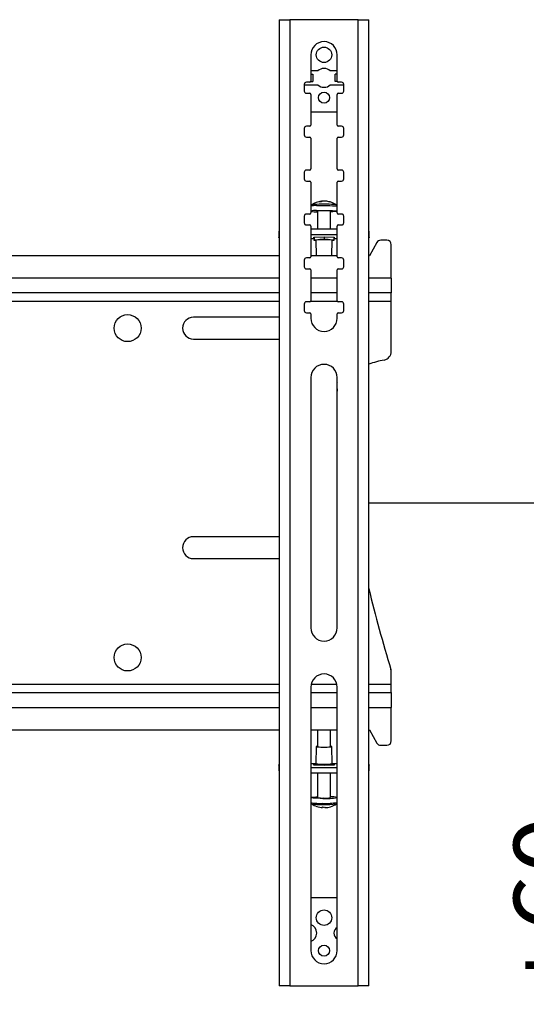
# Model space of a CAD drawing. Extents: x 5 to 292, y 5 to 205.
# Drawn here: x 80 to 103, y 136 to 180 of the extents above; entities that cross this region are included whole.
import ezdxf

# ---------------------------------------------------------------- set-up
doc = ezdxf.new("R2010")
doc.units = 0
doc.layers.get('0').update_dxf_attribs({"linetype": 'CONTINUOUS'})
doc.styles.add('SLDTEXTSTYLE0', font='TXT', dxfattribs={"width": 0.75})
doc.dimstyles.new('SLDDIMSTYLE1', dxfattribs={"dimtxt": 3.5, "dimasz": 3, "dimexe": 0, "dimexo": 0.0625, "dimgap": 0.875, "dimtad": 1, "dimdec": 0, "dimlfac": 10, "dimrnd": 1e-09, "dimzin": 12, "dimtxsty": 'SLDTEXTSTYLE0', "dimsah": 1, "dimcen": 0.09, "dimazin": 3, "dimtol": 1, "dimtp": 60, "dimtm": 40, "dimtfac": 1, "dimtdec": 0, "dimtofl": 0, "dimtmove": 0, "dimatfit": 3, "dimtolj": 1, "dimtzin": 12})

# ---------------------------------------------------------------- blocks, each defined once
blk = doc.blocks.new('_D')
at = {"color": 7, "linetype": 'CONTINUOUS'}
for p, q in [((95.799, 158.401), (112.423, 158.401)), ((111.423, 158.401), (111.423, 112.565)), ((97.312, 112.565), (112.423, 112.565))]:
    blk.add_line(p, q, dxfattribs=at)
for points in [[(111.423, 158.401), (110.973, 155.401), (111.873, 155.401)], [(111.423, 112.565), (111.873, 115.565), (110.973, 115.565)]]:
    blk.add_solid(points, dxfattribs=at)
at = {"color": 7, "linetype": 'CONTINUOUS', "char_height": 3.5, "attachment_point": 1, "rotation": 90, "style": 'SLDTEXTSTYLE0'}
for s, insert in [('60', (102.385, 138.837)), ('40', (106.911, 138.837)), ('+', (102.385, 136.008)), ('-', (106.911, 136.647)), ('458', (106.858, 126.957))]:
    blk.add_mtext(s, dxfattribs=dict(at, insert=insert))

msp = doc.modelspace()

# ---------------------------------------------------------------- linework, layer by layer
at = {"color": 7, "linetype": 'CONTINUOUS'}
for p, q in [((91.7092, 180.4011), (91.7092, 136.4011)), ((91.7092, 180.4011), (92.1992, 180.4011)), ((92.1992, 180.4011), (92.1992, 136.4011)), ((95.2992, 180.4011), (92.1992, 180.4011)), ((95.2992, 136.4011), (95.2992, 180.4011)), ((95.2992, 180.4011), (95.7892, 180.4011)), ((95.7892, 136.4011), (95.7892, 180.4011)), ((93.1492, 178.8011), (93.1492, 177.6011)), ((94.3492, 177.6011), (94.3492, 178.8011)), ((93.462, 178.0711), (93.1492, 178.0711)), ((94.3492, 178.0711), (94.0364, 178.0711)), ((93.1492, 177.9211), (93.2459, 177.9211)), ((93.2459, 177.9211), (93.2459, 177.5811)), ((94.3492, 177.9211), (94.2524, 177.9211)), ((94.2524, 177.5811), (94.2524, 177.9211)), ((92.8492, 177.4511), (92.8492, 177.1511)), ((92.8992, 177.4311), (93.462, 177.4311)), ((93.0992, 177.5511), (92.9492, 177.5511)), ((93.145, 177.5811), (93.2459, 177.5811)), ((94.0364, 177.4311), (94.5992, 177.4311)), ((94.3534, 177.5811), (94.2524, 177.5811)), ((94.5492, 177.5511), (94.3992, 177.5511)), ((94.6492, 177.1511), (94.6492, 177.4511)), ((92.9492, 177.0511), (93.0992, 177.0511)), ((93.1492, 177.0011), (93.1492, 175.6011)), ((94.3492, 175.6011), (94.3492, 177.0011)), ((94.3992, 177.0511), (94.5492, 177.0511)), ((93.1492, 176.2011), (94.3492, 176.2011)), ((92.8492, 175.4511), (92.8492, 175.1511)), ((93.0992, 175.5511), (92.9492, 175.5511)), ((94.5492, 175.5511), (94.3992, 175.5511)), ((94.6492, 175.1511), (94.6492, 175.4511)), ((92.9492, 175.0511), (93.0992, 175.0511)), ((93.1492, 175.0011), (93.1492, 173.6011)), ((94.3492, 173.6011), (94.3492, 175.0011)), ((94.3992, 175.0511), (94.5492, 175.0511)), ((92.8492, 173.4511), (92.8492, 173.1511)), ((93.0992, 173.5511), (92.9492, 173.5511)), ((94.5492, 173.5511), (94.3992, 173.5511)), ((94.6492, 173.1511), (94.6492, 173.4511)), ((92.9492, 173.0511), (93.0992, 173.0511)), ((93.1492, 173.0011), (93.1492, 171.6011)), ((94.3492, 171.6011), (94.3492, 173.0011)), ((94.3992, 173.0511), (94.5492, 173.0511)), ((93.1823, 171.9641), (93.1846, 171.9655)), ((93.6699, 172.136), (93.6709, 172.1264)), ((94.3146, 171.9648), (94.3158, 171.9641)), ((94.349, 171.6792), (94.349, 171.902)), ((92.8492, 171.4511), (92.8492, 171.1511)), ((93.0992, 171.5511), (92.9492, 171.5511)), ((93.449, 171.6792), (93.449, 170.8703)), ((94.049, 170.8703), (94.049, 171.6792)), ((94.5492, 171.5511), (94.3992, 171.5511)), ((94.6492, 171.1511), (94.6492, 171.4511)), ((92.9492, 171.0511), (93.0992, 171.0511)), ((93.1492, 171.0011), (93.1492, 169.6011)), ((93.1492, 170.8703), (94.3492, 170.8703)), ((94.3492, 169.6011), (94.3492, 171.0011)), ((94.3992, 171.0511), (94.5492, 171.0511)), ((91.6892, 170.7392), (91.6892, 170.4896)), ((93.1492, 170.6207), (94.3492, 170.6207)), ((93.299, 170.4225), (93.1492, 170.4225)), ((93.29, 170.5003), (93.749, 170.5165)), ((93.29, 170.468), (93.29, 170.5003)), ((93.299, 170.4676), (93.29, 170.468)), ((93.299, 170.5006), (93.299, 170.3789)), ((93.749, 170.5165), (93.749, 170.3948)), ((93.749, 170.5165), (94.208, 170.5003)), ((94.199, 170.5006), (94.199, 170.3789)), ((94.199, 170.5006), (94.199, 170.3472)), ((94.208, 170.468), (94.199, 170.4676)), ((94.3492, 170.4225), (94.199, 170.4225)), ((94.208, 170.5003), (94.208, 170.468)), ((95.8092, 170.4896), (95.8092, 170.7392)), ((93.299, 170.3789), (93.749, 170.3948)), ((93.299, 170.3472), (93.299, 170.3789)), ((93.3743, 170.3445), (93.299, 170.3472)), ((93.374, 170.363), (93.3864, 169.653)), ((93.749, 170.3948), (94.199, 170.3789)), ((94.1116, 169.653), (94.124, 170.363)), ((94.199, 170.3472), (94.1237, 170.3445)), ((94.199, 170.3789), (94.199, 170.3472)), ((96.154, 170.2522), (95.8115, 169.653)), ((96.6115, 170.353), (96.3276, 170.353)), ((96.8115, 168.628), (96.8115, 170.153)), ((91.7092, 169.653), (47.9495, 169.653)), ((93.0992, 169.5511), (92.9492, 169.5511)), ((94.3492, 169.653), (93.1492, 169.653)), ((94.5492, 169.5511), (94.3992, 169.5511)), ((95.8115, 169.653), (95.7892, 169.653)), ((92.8492, 169.4511), (92.8492, 169.1511)), ((94.6492, 169.1511), (94.6492, 169.4511)), ((91.7092, 168.628), (47.9495, 168.628)), ((92.9492, 169.0511), (93.0992, 169.0511)), ((93.1492, 169.0011), (93.1492, 167.6011)), ((94.3492, 168.628), (93.1492, 168.628)), ((94.3492, 167.6011), (94.3492, 169.0011)), ((94.3992, 169.0511), (94.5492, 169.0511)), ((96.8115, 168.628), (95.7892, 168.628)), ((96.8115, 168.628), (96.8115, 167.953)), ((91.7092, 167.953), (47.9495, 167.953)), ((94.3492, 167.953), (93.1492, 167.953)), ((96.8115, 167.953), (95.7892, 167.953)), ((96.8115, 167.578), (96.8115, 167.953)), ((47.9495, 167.578), (91.7092, 167.578)), ((92.8492, 167.4511), (92.8492, 167.1511)), ((93.0992, 167.5511), (92.9492, 167.5511)), ((93.1435, 167.578), (94.3548, 167.578)), ((94.5492, 167.5511), (94.3992, 167.5511)), ((94.6492, 167.1511), (94.6492, 167.4511)), ((95.7892, 167.578), (96.8115, 167.578)), ((96.8115, 165.2924), (96.8115, 167.578)), ((91.7092, 166.853), (87.8115, 166.853)), ((92.9492, 167.0511), (93.0992, 167.0511)), ((93.1492, 167.0011), (93.1492, 166.8011)), ((94.3492, 166.8011), (94.3492, 167.0011)), ((94.3992, 167.0511), (94.5492, 167.0511)), ((87.8115, 165.853), (91.7092, 165.853)), ((93.1492, 164.1011), (93.1492, 152.7011)), ((94.3292, 163.7236), (94.3492, 163.4772)), ((94.3492, 152.7011), (94.3492, 164.1011)), ((91.7092, 156.853), (87.8115, 156.853)), ((87.8115, 155.853), (91.7092, 155.853)), ((96.8115, 150.128), (96.8115, 150.6928)), ((91.7092, 150.128), (47.9495, 150.128)), ((93.1492, 150.0011), (93.1492, 138.0011)), ((94.3356, 150.128), (93.1628, 150.128)), ((94.3492, 138.0011), (94.3492, 150.0011)), ((96.8115, 150.128), (95.7892, 150.128)), ((96.8115, 149.753), (96.8115, 150.128)), ((47.9495, 149.753), (91.7092, 149.753)), ((93.1492, 149.753), (94.3492, 149.753)), ((95.7892, 149.753), (96.8115, 149.753)), ((96.8115, 149.753), (96.8115, 149.078)), ((47.9495, 149.078), (91.7092, 149.078)), ((93.1492, 149.078), (94.3492, 149.078)), ((95.7892, 149.078), (96.8115, 149.078)), ((96.8115, 147.553), (96.8115, 149.078)), ((47.9495, 148.053), (91.7092, 148.053)), ((93.1492, 148.053), (94.3492, 148.053)), ((93.4494, 148.053), (93.4494, 147.2924)), ((94.0494, 147.2924), (94.0494, 148.053)), ((95.7892, 148.053), (95.8115, 148.053)), ((95.8115, 148.053), (96.154, 147.4538)), ((93.388, 147.2924), (93.3744, 146.5139)), ((94.1244, 146.5139), (94.1107, 147.2924)), ((96.3276, 147.353), (96.6115, 147.353)), ((91.6892, 146.4585), (91.6892, 146.2089)), ((93.1492, 146.5256), (93.2994, 146.5256)), ((94.3492, 146.3274), (93.1492, 146.3274)), ((93.2904, 146.4801), (93.2994, 146.4805)), ((93.2904, 146.4478), (93.2904, 146.4801)), ((93.7494, 146.4316), (93.2904, 146.4478)), ((93.2994, 146.5297), (93.3747, 146.5324)), ((93.2994, 146.498), (93.2994, 146.5297)), ((93.2994, 146.4475), (93.2994, 146.5297)), ((93.2994, 146.4475), (93.2994, 146.498)), ((93.7494, 146.4821), (93.2994, 146.498)), ((94.1994, 146.498), (93.7494, 146.4821)), ((93.7494, 146.4316), (93.7494, 146.4821)), ((94.2083, 146.4478), (93.7494, 146.4316)), ((94.124, 146.5324), (94.1994, 146.5297)), ((94.1994, 146.5297), (94.1994, 146.498)), ((94.1994, 146.5256), (94.3492, 146.5256)), ((94.1994, 146.4475), (94.1994, 146.498)), ((94.1994, 146.4805), (94.2083, 146.4801)), ((94.2083, 146.4801), (94.2083, 146.4478)), ((95.8092, 146.2089), (95.8092, 146.4585)), ((94.3492, 146.0778), (93.1492, 146.0778)), ((93.4494, 146.0778), (93.4494, 144.9717)), ((94.0494, 144.9717), (94.0494, 146.0778)), ((93.1494, 144.9717), (93.1494, 144.749)), ((93.1848, 144.6855), (93.1826, 144.6868)), ((93.6904, 144.5425), (93.688, 144.5126)), ((93.6976, 144.5195), (93.6992, 144.5422)), ((94.3492, 140.4011), (93.1492, 140.4011)), ((92.1992, 136.4011), (91.7092, 136.4011)), ((92.1992, 136.4011), (95.2992, 136.4011)), ((95.7892, 136.4011), (95.2992, 136.4011))]:
    msp.add_line(p, q, dxfattribs=at)
at = {"color": 7, "linetype": 'CONTINUOUS', "flags": 128}
for points in [[(93.4031, 171.9319), (93.5166, 171.9357), (93.6409, 171.938), (93.7703, 171.9386), (93.8988, 171.9374), (94.0202, 171.9346), (94.1289, 171.9303), (94.2198, 171.9247), (94.2888, 171.918), (94.3325, 171.9105), (94.3489, 171.9026), (94.349, 171.902)], [(93.4031, 171.7092), (93.5166, 171.713), (93.6409, 171.7153), (93.7703, 171.7158), (93.8988, 171.7147), (94.0202, 171.7119), (94.1289, 171.7076), (94.2198, 171.7019), (94.2888, 171.6952), (94.3325, 171.6878), (94.3489, 171.6799), (94.3373, 171.672), (94.2982, 171.6645), (94.2333, 171.6576), (94.1459, 171.6518), (94.049, 171.6475)], [(91.7092, 170.4667), (91.7047, 170.4694), (91.6931, 170.4795), (91.6892, 170.4896), (91.6931, 170.4997), (91.7047, 170.5098), (91.7092, 170.5125)], [(95.7892, 170.5125), (95.7936, 170.5098), (95.8053, 170.4997), (95.8092, 170.4896), (95.8053, 170.4795), (95.7936, 170.4694), (95.7892, 170.4667)], [(93.4494, 147.3047), (93.4453, 147.3043), (93.4026, 147.2986), (93.388, 147.2924), (93.4026, 147.2862), (93.4453, 147.2805), (93.5127, 147.2757), (93.5992, 147.2723), (93.6979, 147.2706), (93.8008, 147.2706), (93.8995, 147.2723), (93.986, 147.2757), (94.0534, 147.2805), (94.0961, 147.2862), (94.1107, 147.2924), (94.1107, 147.2924)], [(91.7092, 146.4355), (91.7047, 146.4383), (91.6931, 146.4483), (91.6892, 146.4585), (91.6931, 146.4686), (91.7047, 146.4787), (91.7092, 146.4814)], [(95.7892, 146.4814), (95.7936, 146.4787), (95.8053, 146.4686), (95.8092, 146.4585), (95.8053, 146.4483), (95.7936, 146.4383), (95.7892, 146.4355)], [(93.6984, 144.9352), (93.5711, 144.9367), (93.4521, 144.9399), (93.347, 144.9445), (93.2607, 144.9505), (93.1973, 144.9574), (93.1597, 144.9649), (93.1496, 144.9728), (93.1676, 144.9807), (93.2128, 144.9881), (93.2831, 144.9948), (93.3752, 145.0003), (93.4494, 145.0034)], [(93.6703, 144.5434), (93.6722, 144.5361), (93.6742, 144.5298), (93.6763, 144.5244), (93.6784, 144.5201), (93.6807, 144.5167), (93.683, 144.5144), (93.6855, 144.513), (93.688, 144.5126)]]:
    msp.add_lwpolyline(points, dxfattribs=at)
at = {"color": 7, "linetype": 'CONTINUOUS'}
for centre, radius in [((93.7492, 178.8011), 0.35), ((93.7492, 176.8511), 0.25), ((84.8115, 166.353), 0.615), ((84.8115, 151.353), 0.615), ((93.7492, 139.5011), 0.35), ((93.7492, 138.0011), 0.25)]:
    msp.add_circle(centre, radius, dxfattribs=at)
for centre, radius, start, end in [((93.7492, 178.8011), 0.6, 360, 180), ((93.7492, 177.7511), 0.43, 48.08924, 131.91077), ((93.0992, 177.6011), 0.05, 270, 360), ((94.3992, 177.6011), 0.05, 180, 270), ((92.9492, 177.4511), 0.1, 90, 180), ((92.9492, 177.1511), 0.1, 180, 270), ((92.8992, 177.4811), 0.05, 194.35638, 270), ((92.8992, 177.4811), 0.05, 194.35778, 270), ((93.7492, 177.7511), 0.43, 228.08922, 311.91076), ((94.5492, 177.4511), 0.1, 360, 90), ((94.5492, 177.1511), 0.1, 270, 360), ((94.5992, 177.4811), 0.05, 270, 345.64063), ((94.5992, 177.4811), 0.05, 270, 345.64343), ((93.0992, 177.0011), 0.05, 360, 90), ((94.3992, 177.0011), 0.05, 90, 180), ((92.9492, 175.4511), 0.1, 90, 180), ((93.0992, 175.6011), 0.05, 270, 360), ((94.3992, 175.6011), 0.05, 180, 270), ((94.5492, 175.4511), 0.1, 360, 90), ((92.9492, 175.1511), 0.1, 180, 270), ((93.0992, 175.0011), 0.05, 360, 90), ((94.3992, 175.0011), 0.05, 90, 180), ((94.5492, 175.1511), 0.1, 270, 360), ((93.0992, 173.6011), 0.05, 270, 360), ((94.3992, 173.6011), 0.05, 180, 270), ((92.9492, 173.4511), 0.1, 90, 180), ((92.9492, 173.1511), 0.1, 180, 270), ((94.5492, 173.4511), 0.1, 360, 90), ((94.5492, 173.1511), 0.1, 270, 360), ((93.0992, 173.0011), 0.05, 360, 90), ((94.3992, 173.0011), 0.05, 90, 180), ((93.364, 171.1497), 0.7831, 87.13675, 105.92075), ((93.749, 171.1402), 1, 96.41998, 124.52306), ((93.4078, 170.9425), 1.047, 89.27733, 102.3069), ((93.7488, 167.6529), 4.3489, 82.52406, 94.32213), ((93.6743, 171.8056), 0.3304, 90.75567, 115.97171), ((93.6059, 171.3445), 0.762, 89.18537, 95.74715), ((93.7694, 171.7767), 0.3633, 91.06379, 114.85064), ((93.7436, 171.4535), 0.6868, 70.96827, 88.40617), ((93.8114, 171.4786), 0.6559, 70.62533, 88.54047), ((93.749, 171.1402), 1, 55.47693, 79.5387), ((93.9662, 171.7291), 0.3736, 80.31755, 89.79151), ((92.9492, 171.4511), 0.1, 90, 180), ((93.0992, 171.6011), 0.05, 270, 360), ((93.364, 170.927), 0.7831, 87.13675, 105.92075), ((93.4146, 172.785), 1.138, 256.51449, 271.73499), ((93.5424, 171.4334), 0.2629, 82.6371, 110.79806), ((93.7545, 169.8535), 1.8493, 80.83745, 95.53785), ((94.3992, 171.6011), 0.05, 180, 270), ((94.5492, 171.4511), 0.1, 360, 90), ((92.9492, 171.1511), 0.1, 180, 270), ((93.0992, 171.0011), 0.05, 360, 90), ((94.3992, 171.0011), 0.05, 90, 180), ((94.5492, 171.1511), 0.1, 270, 360), ((91.7237, 170.7292), 0.0359, 113.84, 163.92181), ((95.7747, 170.7292), 0.0359, 16.07811, 66.15996), ((93.7489, 168.2522), 2.1439, 79.92454, 100.07172), ((96.3276, 170.153), 0.2, 90, 150.25512), ((96.6115, 170.153), 0.2, 360, 90), ((92.9492, 169.4511), 0.1, 90, 180), ((93.0992, 169.6011), 0.05, 270, 360), ((94.3992, 169.6011), 0.05, 180, 270), ((94.5492, 169.4511), 0.1, 360, 90), ((92.9492, 169.1511), 0.1, 180, 270), ((94.5492, 169.1511), 0.1, 270, 360), ((93.0992, 169.0011), 0.05, 360, 90), ((94.3992, 169.0011), 0.05, 90, 180), ((92.9492, 167.4511), 0.1, 90, 180), ((93.0992, 167.6011), 0.05, 270, 360), ((94.3992, 167.6011), 0.05, 180, 270), ((94.5492, 167.4511), 0.1, 360, 90), ((87.8115, 166.353), 0.5, 90, 270), ((92.9492, 167.1511), 0.1, 180, 270), ((93.0992, 167.0011), 0.05, 360, 90), ((94.3992, 167.0011), 0.05, 90, 180), ((94.5492, 167.1511), 0.1, 270, 360), ((93.7492, 166.8011), 0.6, 180, 360), ((96.4115, 165.2924), 0.4, 281.04685, 360), ((93.7492, 164.1011), 0.6, 360, 180), ((97.542, 159.5017), 5.5, 101.04685, 108.58446), ((94.728, 163.7551), 0.4, 161.25778, 184.51612), ((87.8115, 156.353), 0.5, 90, 270), ((154.1429, 168.448), 60, 193.452673, 197.095182), ((93.7492, 152.7011), 0.6, 180, 360), ((96.4115, 150.6928), 0.4, 360, 17.09518), ((93.7492, 150.0011), 0.6, 360, 180), ((96.6115, 147.553), 0.2, 270, 360), ((93.7494, 149.0676), 1.8004, 260.4079, 279.59209), ((94.0418, 147.1075), 0.1973, 69.54096, 87.79645), ((96.3276, 147.553), 0.2, 209.74488, 270), ((91.7237, 146.2189), 0.0359, 196.07811, 246.15996), ((93.7493, 148.8439), 2.36, 260.85893, 279.14481), ((95.7747, 146.2189), 0.0359, 293.84, 343.92181), ((93.6497, 145.9111), 0.9605, 257.96291, 274.43083), ((93.8752, 147.6676), 2.7381, 266.29817, 279.969), ((93.8203, 146.1448), 1.1953, 265.37109, 281.04679), ((94.0943, 143.9678), 1.0366, 75.76533, 92.48413), ((93.5444, 146.5438), 1.8378, 257.58723, 274.80651), ((93.7494, 145.5107), 1, 235.47693, 266.43868), ((93.5644, 146.7412), 2.0904, 259.53906, 273.7478), ((93.7294, 145.6836), 1.1418, 267.03472, 272.36886), ((93.6139, 144.5774), 0.1018, 325.35566, 339.65122), ((93.8752, 147.4449), 2.7381, 266.29817, 279.969), ((93.8295, 148.2209), 3.568, 267.93645, 277.82101), ((93.8173, 144.5502), 0.0414, 190.22003, 246.89133), ((93.7496, 145.5044), 0.9937, 272.96931, 287.52), ((93.7494, 145.5107), 1, 287.56611, 304.52306), ((92.9992, 138.8011), 0.42, 290.92483, 69.07517), ((94.4992, 138.8011), 0.3, 120, 180), ((94.4992, 138.8011), 0.3, 180, 240), ((93.7492, 138.0011), 0.6, 180, 360)]:
    msp.add_arc(centre, radius, start, end, dxfattribs=at)
for points, knots in [([(93.1935, 171.9701), (93.1912, 171.9691), (93.1844, 171.9664), (93.1687, 171.9542), (93.1527, 171.9316), (93.1505, 171.9129), (93.1493, 171.9036)], [0, 0, 0, 0, 0.1502327, 0.4453773, 0.7249093, 1, 1, 1, 1]), ([(94.3485, 171.8998), (94.3487, 171.9007), (94.3509, 171.9115), (94.3442, 171.9313), (94.3312, 171.9519), (94.3179, 171.9632), (94.3116, 171.9666), (94.3092, 171.9678)], [0, 0, 0, 0, 0.0308951, 0.350604, 0.6110055, 0.8552177, 1, 1, 1, 1]), ([(93.1506, 144.7485), (93.1507, 144.7416), (93.151, 144.7258), (93.1624, 144.7051), (93.1771, 144.69), (93.1881, 144.6829), (93.1927, 144.681), (93.1938, 144.6806)], [0, 0, 0, 0, 0.2052154, 0.4634148, 0.6944424, 0.9311645, 1, 1, 1, 1]), ([(94.3099, 144.6834), (94.3149, 144.6863), (94.3251, 144.6922), (94.3413, 144.7125), (94.3501, 144.7339), (94.3485, 144.7467), (94.3481, 144.7498)], [0, 0, 0, 0, 0.2838472, 0.5832296, 0.8975923, 1, 1, 1, 1])]:
    msp.add_open_spline(points, degree=3, knots=knots, dxfattribs=at)

# ---------------------------------------------------------------- dimensions: what is measured, and where the dimension line sits
dim = msp.add_linear_dim(base=(111.4228, 112.5652), p1=(95.2992, 158.4011), p2=(96.8115, 112.5652), angle=90, dimstyle='SLDDIMSTYLE1', dxfattribs=at)
dim.commit()
dim.dimension.update_dxf_attribs({"geometry": '_D', "text_midpoint": (111.4228, 135.4832), "dimtype": 160})

doc.saveas('drawing.dxf')
